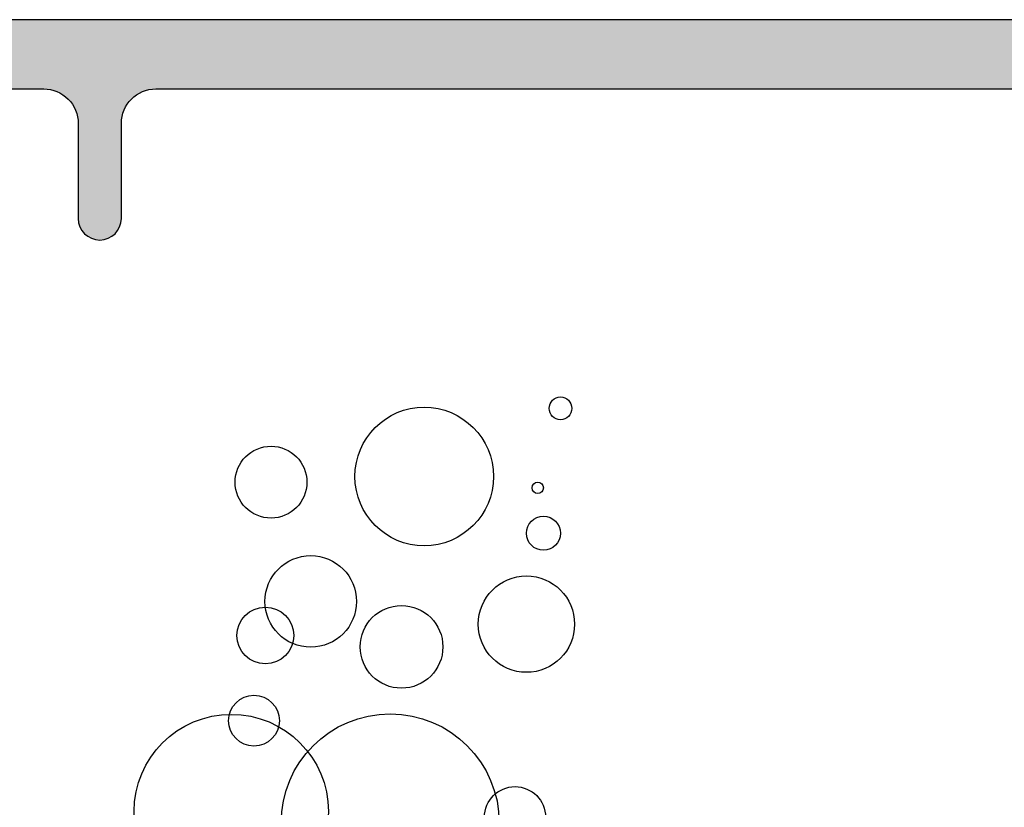
# Model space of a CAD drawing. Units: millimetres. Extents: x 0 to 354, y 0 to 482.
# Drawn here: x 95 to 117, y 360 to 379 of the extents above; entities that cross this region are included whole.
import ezdxf

# ---------------------------------------------------------------- set-up
doc = ezdxf.new("R2010")
doc.units = ezdxf.units.MM
for name, color, linetype in [('00398$0$APL Hatch', 253, 'Continuous'), ('00398$0$APL Joinery', 2, 'Continuous'), ('APL Joinery', 2, 'Continuous')]:
    doc.layers.add(name, color=color, linetype=linetype)

# ---------------------------------------------------------------- blocks, each defined once
blk = doc.blocks.new('00398')
at = {"layer": '00398$0$APL Hatch'}
h = blk.add_hatch(color=256, dxfattribs=at)
edge = h.paths.add_edge_path()
edge.add_arc((-12.29999999999612, 94.36952012859388), 0.8000000000006425, 135.0063624968876, 180.0000000000082)
edge.add_line((-13.09999999999675, 94.36952012859376), (-13.09999999999764, -6.721798021033948))
edge.add_arc((-12.89999999999873, -6.721798021033038), 0.1999999999989086, 180.0000000002605, 270)
edge.add_line((-12.89999999999873, -6.921798021031947), (-11.59999999999764, -6.921798021032856))
edge.add_arc((-11.59999999999764, -6.721798021033038), 0.1999999999998181, 270, 359.9999999997394)
edge.add_line((-11.39999999999782, -6.721798021033948), (-11.39999999999782, -4.05430497280534))
edge.add_line((-11.39999999999782, -4.05430497280534), (-10.99999948710592, -3.421847801820633))
edge.add_line((-10.99999948710592, -3.421847801820633), (-10.99999999999727, -3.121827070408955))
edge.add_line((-10.99999999999727, -3.121827070408955), (-11.39999999999782, -3.121824306218087))
edge.add_line((-11.39999999999782, -3.121824306218087), (-11.39999999999736, 0.1281739661505696))
edge.add_arc((-11.14999999999692, 0.1281739661496175), 0.2500000000004405, 89.99999999999682, 179.9999999997818, ccw=False)
edge.add_line((-11.14999999999691, 0.378173966150058), (-8.349999999997635, 0.3781546168213197))
edge.add_arc((-8.34999999999763, 0.1281546168205041), 0.2500000000008156, -0.00021320028690752224, 90.0000000000012, ccw=False)
edge.add_line((-8.099999999998545, 0.1281536865587611), (-8.100012093406804, -3.121847110791833))
edge.add_line((-8.100012093406804, -3.121847110791833), (-8.500000000001819, -3.121844346685549))
edge.add_line((-8.500000000001819, -3.121844346685549), (-8.500000000001819, -3.4218221978131))
edge.add_arc((-8.000000000001819, -3.4218221978131), 0.5, 180, 270)
edge.add_line((-8.000000000001819, -3.9218221978131), (4.174087614836935, -3.921822197813071))
edge.add_arc((4.174087614836484, -3.721822197812608), 0.2000000000004629, 270.0000000001293, 382.5000113379351)
edge.add_line((4.358863506193757, -3.645285474775164), (3.471128026727456, -1.502103640008045))
edge.add_arc((3.009188298336298, -1.693445447602005), 0.499999999999421, 22.50001133806088, 119.7992916458254)
edge.add_line((2.760706681982811, -1.259559648878678), (0.8536113704794843, -2.351732121308032))
edge.add_arc((0.7542187239373704, -2.178177801817803), 0.2000000000009057, 269.9999999998656, 299.79929164587617, ccw=False)
edge.add_line((0.7542187239369014, -2.378177801818708), (0.1999999999998181, -2.378177801818765))
edge.add_arc((0.1999999999998181, -2.178177801818947), 0.1999999999998181, 180, 270, ccw=False)
edge.add_line((0, -2.178177801818947), (0, 2.178177801818947))
edge.add_arc((0.1999999999998181, 2.178177801818038), 0.1999999999998181, 90, 179.9999999997395, ccw=False)
edge.add_line((0.1999999999998181, 2.378177801817856), (0.5211933484561087, 2.378177801819675))
edge.add_arc((0.5211933484561311, 2.078177801820162), 0.2999999999995131, 58.60000000007079, 90.00000000000432, ccw=False)
edge.add_line((0.6774962380077341, 2.334243041002537), (2.195798073634251, 1.407467642364793))
edge.add_arc((2.300000000002216, 1.578177801819484), 0.1999999999996027, 238.5999999999808, 359.9999999999372)
edge.add_line((2.500000000001819, 1.578177801819265), (2.500000000002274, 2.984069523591188))
edge.add_arc((2.300000000002, 2.984069523590564), 0.2000000000002733, 1.788743952852638e-10, 58.60000000017018)
edge.add_line((2.404201926369751, 3.154779683046172), (1.295181571088506, 3.831728599095641))
edge.add_arc((0.7741719392474391, 2.978177801818245), 1.000000000002021, 58.60000000003777, 89.99999999997156)
edge.add_line((0.7741719392479354, 3.978177801820266), (-0.5999999999994543, 3.978177801819129))
edge.add_arc((-0.5999999999994543, 2.978177801819129), 1, 90, 180)
edge.add_line((-1.599999999999454, 2.978177801819129), (-1.600000000000364, 0.5781778021878381))
edge.add_arc((-2.600000000000364, 0.5781778021878381), 1, -90, 0, ccw=False)
edge.add_line((-2.600000000000364, -0.4218221978121619), (-6.278135964808371, 0.5781781943100839))
edge.add_line((-6.278135964808371, 0.5781781943100839), (-6.099997698049492, 2.178103456061166))
edge.add_arc((-6.299997698049534, 2.178103534485401), 0.2000000000000573, 359.9999775331115, 449.9991001322703)
edge.add_line((-6.299994556918591, 2.378103534460791), (-10.49728706028964, 2.378169455689857))
edge.add_arc((-10.49728706028918, 3.378169455671213), 0.9999999999813554, 179.999999999987, 269.99999999997397, ccw=False)
edge.add_line((-11.49728706027054, 3.37816945567144), (-11.49728706027076, 5.578157016884489))
edge.add_arc((-10.69728706027079, 5.578157016884584), 0.7999999999999741, 90.00000000000142, 180.0000000000067, ccw=False)
edge.add_line((-10.69728706027081, 6.378157016884558), (-8.497287060287135, 6.378157016884671))
edge.add_arc((-8.49728706028714, 6.878157016884677), 0.5000000000000053, 270.0000000000006, 359.9999999999994)
edge.add_arc((-8.497287060287137, 6.878157016884613), 0.5000000000000018, 2.035554996136643e-13, 89.9999999999998)
edge.add_line((-8.497287060287135, 7.378157016884614), (-10.69728706027081, 7.378157016884671))
edge.add_arc((-10.69728706027082, 8.178157016884613), 0.7999999999999421, 180.0000000000113, 270.0000000000009, ccw=False)
edge.add_line((-11.49728706027076, 8.178157016884455), (-11.49728706028785, 93.83384060227547))
edge.add_arc((-10.99728706028693, 93.83384060227533), 0.5000000000009113, 135.0063624969486, 179.9999999999837, ccw=False)
edge.add_line((-11.35087970957468, 94.18735472981564), (-9.970530331888341, 95.56801070753693))
edge.add_arc((-13.22358270533006, 98.82034068090721), 4.600000000004076, 315.0063624969043, 347.565385460256)
edge.add_arc((-8.70288029293718, 98.07820197896757), 0.2499999999992034, 263.429248608333, 417.1409685191898)
edge.add_arc((-13.12359381036582, 98.9203517851696), 4.599999999999866, 352.1012212178942, 360.006362365375)
edge.add_line((-8.523593838726839, 98.920862588599), (-8.524013927081825, 102.7039351147749))
edge.add_arc((-9.824013919066832, 102.7037907572838), 1.30000000000004, 0.006362365381078039, 72.21970240259702)
edge.add_line((-9.427035679679904, 103.9416955506558), (-10.72267500499791, 104.3571884229664))
edge.add_arc((-10.61579624823983, 104.6904704827202), 0.3499999999999061, 179.9999999999, 252.21970240258162, ccw=False)
edge.add_line((-10.96579624823974, 104.6904704827209), (-10.96579624823906, 105.1858665067081))
edge.add_arc((-11.16579624823911, 105.1858665067082), 0.2000000000000526, 359.9999999999674, 450.0054178470581)
edge.add_line((-11.16581516009299, 105.3858665058141), (-11.56831499530611, 105.3858284457238))
edge.add_arc((-11.56829608345223, 105.185828446618), 0.1999999999999303, 90.00541784705811, 180.0061192082853)
edge.add_line((-11.76829608231154, 105.1858070865516), (-11.76820073996058, 104.2754460439593))
edge.add_arc((-10.46820074708994, 104.2755821932998), 1.300000000000112, 180.006000602003, 252.2197024025873)
edge.add_line((-10.8651789864771, 103.0376773999278), (-10.06710681202711, 102.7817471471221))
edge.add_arc((-10.1739855687852, 102.4484650873681), 0.3500000000000327, 0.0063623654227171755, 72.21970240258548, ccw=False)
edge.add_line((-9.823985570943051, 102.4485039528467), (-9.823627143977347, 99.22071823063663))
edge.add_arc((-12.82362712548232, 99.22038509796235), 3.000000000001199, -44.9936375030926, 0.006362365431300532, ccw=False)
edge.add_line((-10.70207122976038, 97.09930033272201), (-12.86574823885533, 94.93514273265839))
at = {"layer": '00398$0$APL Joinery', "color": 2}
for points in [[(-13.09999999999675, 94.36952012859376), (-13.09999999999764, -6.721798021033948, 0.4142135623717631)], [(-11.49728706027054, 3.37816945567144), (-11.49728706027076, 5.578157016884489, -0.4142135623731223), (-10.69728706027081, 6.378157016884558), (-8.497287060287135, 6.378157016884671, 0.4142135623730888), (-7.997287060287135, 6.878157016884671), (-7.997287060287135, 6.878157016884614, 0.4142135623730929), (-8.497287060287135, 7.378157016884614), (-10.69728706027081, 7.378157016884671, -0.4142135623730417), (-11.49728706027076, 8.178157016884455), (-11.49728706028785, 93.83384060227547, -0.1988835074885824)]]:
    blk.add_lwpolyline(points, format="xyb", dxfattribs=at)
blk = doc.blocks.new('A$C1C610ACF')
at = {"layer": 'APL Joinery', "color": 8, "linetype": 'Continuous'}
for centre, radius in [((1.341452645774382, 23.03584403323913), 1.3414518862), ((5.682278575574458, 21.32582169723906), 2.5268043384), ((9.365403606974553, 21.06274133803907), 2.2516051896), ((2.788394622374483, 21.19428151763913), 0.7083655464), ((18.22921471218689, 19.84429778687667), 0.5882655672), ((8.839242888174397, 18.95809846283913), 0.5882655672), ((14.80917004018698, 18.1342754508766), 0.957626963), ((11.91528608698701, 17.60811473227665), 1.1161554366), ((17.96613435278692, 17.87119509167661), 0.6577008984), ((5.419198216174493, 17.24807612683907), 0.957626963), ((16.91381291538693, 17.0819540134766), 1.060510833), ((2.525314262974518, 16.72191540823911), 1.1161554366), ((8.576162528774432, 16.98499576763908), 0.6577008984), ((7.523841091374436, 16.19575468943907), 1.060510833), ((11.52066554798699, 15.50347185707659), 0.394620539), ((14.28300932158692, 14.18807006027663), 1.605652519), ((17.83459417318687, 14.31961023987668), 0.8319331434), ((2.130693723974503, 14.61727253303906), 0.394620539), ((4.893037497574426, 13.3018707362391), 1.605652519), ((11.65220572778691, 14.45115041967659), 0.1315401796), ((8.44462234917438, 13.43341091583915), 0.8319331434), ((2.262233903774415, 13.56495109563906), 0.1315401796), ((8.917934036227791, 11.57553546690752), 1.3414518862), ((11.12604500898698, 12.60958790387662), 0.2630803594), ((13.25875996602787, 9.865513130907459), 2.5268043384), ((1.736073184974487, 11.72338857983908), 0.2630803594), ((16.94188499742796, 9.60243277170747), 2.2516051896), ((10.36487601282789, 9.733972951307521), 0.7083655464), ((16.41572427862781, 7.497789896507527), 0.5882655672), ((12.9956796066279, 5.787767560507461), 0.957626963), ((10.10179565342793, 5.261606841907508), 1.1161554366), ((16.15264391922784, 5.524687201307472), 0.6577008984), ((15.10032248182785, 4.735446123107465), 1.060510833), ((9.707175114427912, 3.156963966707451), 0.394620539), ((12.46951888802784, 1.84156216990749), 1.605652519), ((16.02110373962779, 1.973102349507542), 0.8319331434), ((9.838715294227825, 2.104642529307455), 0.1315401796), ((9.312554575427896, 0.2630800135074765), 0.2630803594)]:
    blk.add_circle(centre, radius, dxfattribs=at)

msp = doc.modelspace()

# ---------------------------------------------------------------- block references
at = {"layer": 'APL Joinery'}
for name, p, rotation in [('00398', (89.51060979793158, 365.4499953326788), 270), ('A$C1C610ACF', (116.3786298611077, 369.8109553278565), 180)]:
    msp.add_blockref(name, p, dxfattribs=dict(at, rotation=rotation))

doc.saveas('drawing.dxf')
